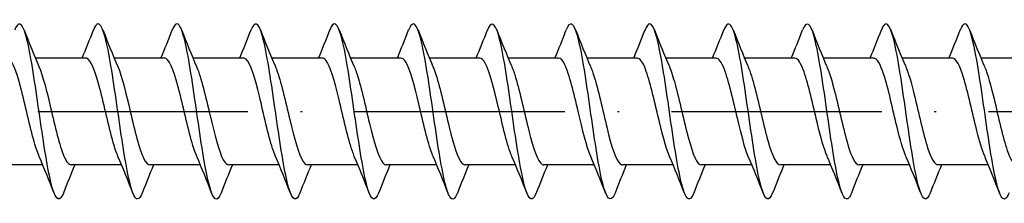
# Model space of a CAD drawing. Units: millimetres. Extents: x 2690 to 4950, y 2082 to 2337.
# Drawn here: x 4247 to 4303, y 2129 to 2139 of the extents above; entities that cross this region are included whole.
import ezdxf

# ---------------------------------------------------------------- set-up
doc = ezdxf.new("R2010")
doc.units = ezdxf.units.MM
doc.linetypes.add('ACAD_ISO10W100', pattern=[18, 12, -3, 0, -3])
doc.layers.add('Axis', color=4, linetype='ACAD_ISO10W100')
doc.layers.add('Part', color=7, linetype='Continuous', lineweight=25)

# ---------------------------------------------------------------- blocks, each defined once
blk = doc.blocks.new('ESCRFT 10.0X800')
at = {"layer": 'Axis'}
blk.add_line((-5, 0), (805, 0), dxfattribs=at)
at = {"layer": 'Part'}
for p, q in [((305.44, 3.05), (302.563, 3.05)), ((309.94, 3.05), (307.063, 3.05)), ((314.44, 3.05), (311.563, 3.05)), ((318.94, 3.05), (316.063, 3.05)), ((323.44, 3.05), (320.563, 3.05)), ((327.94, 3.05), (325.063, 3.05)), ((332.44, 3.05), (329.563, 3.05)), ((336.94, 3.05), (334.063, 3.05)), ((341.44, 3.05), (338.563, 3.05)), ((345.94, 3.05), (343.063, 3.05)), ((350.44, 3.05), (347.563, 3.05)), ((354.94, 3.05), (352.063, 3.05)), ((359.44, 3.05), (356.563, 3.05)), ((302.987, -3.05), (300.11, -3.05)), ((307.487, -3.05), (304.61, -3.05)), ((311.987, -3.05), (309.11, -3.05)), ((316.487, -3.05), (313.61, -3.05)), ((320.987, -3.05), (318.11, -3.05)), ((325.487, -3.05), (322.61, -3.05)), ((329.987, -3.05), (327.11, -3.05)), ((334.487, -3.05), (331.61, -3.05)), ((338.987, -3.05), (336.11, -3.05)), ((343.487, -3.05), (340.61, -3.05)), ((347.987, -3.05), (345.11, -3.05)), ((352.487, -3.05), (349.61, -3.05)), ((356.987, -3.05), (354.11, -3.05))]:
    blk.add_line(p, q, dxfattribs=at)
for points, knots in [([(304.169, -4.652), (304.151, -4.697), (304.134, -4.737), (304.117, -4.773), (303.893, -5.238), (303.669, -4.953), (303.446, -4.028), (303.222, -3.104), (302.999, -1.563), (302.775, -0.002), (302.552, 1.559), (302.328, 3.101), (302.105, 4.026), (301.881, 4.951), (301.658, 5.238), (301.434, 4.774), (301.416, 4.738), (301.399, 4.697), (301.381, 4.652)], [675.067489, 675.067489, 675.067489, 675.067489, 675.140044, 675.140044, 675.140044, 676.076438, 676.076438, 676.076438, 677.012832, 677.012832, 677.012832, 677.949226, 677.949226, 677.949226, 678.88562, 678.88562, 678.88562, 678.958944, 678.958944, 678.958944, 678.958944]), ([(313.169, -4.643), (313.057, -4.928), (312.946, -5.05), (312.835, -4.979), (312.611, -4.838), (312.388, -3.922), (312.164, -2.586), (311.941, -1.25), (311.717, 0.472), (311.494, 1.914), (311.27, 3.356), (311.047, 4.482), (310.823, 4.855), (310.676, 5.101), (310.529, 5.016), (310.381, 4.645)], [662.501119, 662.501119, 662.501119, 662.501119, 662.966923, 662.966923, 662.966923, 663.903317, 663.903317, 663.903317, 664.839711, 664.839711, 664.839711, 665.776105, 665.776105, 665.776105, 666.392574, 666.392574, 666.392574, 666.392574]), ([(317.669, -4.649), (317.622, -4.769), (317.576, -4.86), (317.529, -4.919), (317.306, -5.199), (317.082, -4.709), (316.859, -3.639), (316.635, -2.569), (316.412, -0.944), (316.188, 0.605), (315.965, 2.154), (315.741, 3.59), (315.517, 4.356), (315.305, 5.083), (315.093, 5.19), (314.881, 4.652)], [656.217933, 656.217933, 656.217933, 656.217933, 656.412165, 656.412165, 656.412165, 657.348559, 657.348559, 657.348559, 658.284953, 658.284953, 658.284953, 659.221347, 659.221347, 659.221347, 660.109388, 660.109388, 660.109388, 660.109388]), ([(322.169, -4.652), (321.963, -5.17), (321.758, -5.092), (321.553, -4.425), (321.33, -3.699), (321.106, -2.292), (320.883, -0.749), (320.659, 0.794), (320.436, 2.435), (320.212, 3.538), (319.988, 4.641), (319.765, 5.178), (319.541, 4.943), (319.488, 4.886), (319.435, 4.786), (319.381, 4.648)], [649.934748, 649.934748, 649.934748, 649.934748, 650.793801, 650.793801, 650.793801, 651.730195, 651.730195, 651.730195, 652.666589, 652.666589, 652.666589, 653.602983, 653.602983, 653.602983, 653.826203, 653.826203, 653.826203, 653.826203]), ([(326.669, -4.644), (326.528, -4.999), (326.388, -5.094), (326.248, -4.887), (326.024, -4.558), (325.801, -3.471), (325.577, -2.047), (325.354, -0.623), (325.13, 1.102), (324.906, 2.461), (324.683, 3.819), (324.459, 4.778), (324.236, 4.964), (324.118, 5.063), (324, 4.945), (323.881, 4.643)], [643.651563, 643.651563, 643.651563, 643.651563, 644.239044, 644.239044, 644.239044, 645.175438, 645.175438, 645.175438, 646.111832, 646.111832, 646.111832, 647.048226, 647.048226, 647.048226, 647.543018, 647.543018, 647.543018, 647.543018]), ([(331.169, -4.646), (331.093, -4.841), (331.018, -4.96), (330.942, -4.991), (330.719, -5.083), (330.495, -4.396), (330.272, -3.196), (330.048, -1.996), (329.825, -0.312), (329.601, 1.203), (329.377, 2.718), (329.154, 4.026), (328.93, 4.622), (328.747, 5.109), (328.564, 5.109), (328.381, 4.649)], [637.368377, 637.368377, 637.368377, 637.368377, 637.684286, 637.684286, 637.684286, 638.62068, 638.62068, 638.62068, 639.557074, 639.557074, 639.557074, 640.493468, 640.493468, 640.493468, 641.259833, 641.259833, 641.259833, 641.259833]), ([(335.669, -4.652), (335.658, -4.68), (335.647, -4.705), (335.637, -4.729), (335.413, -5.236), (335.19, -4.999), (334.966, -4.11), (334.743, -3.222), (334.519, -1.703), (334.295, -0.143), (334.072, 1.417), (333.848, 2.98), (333.625, 3.941), (333.401, 4.901), (333.178, 5.236), (332.954, 4.814), (332.93, 4.769), (332.906, 4.714), (332.881, 4.652)], [631.085192, 631.085192, 631.085192, 631.085192, 631.129528, 631.129528, 631.129528, 632.065922, 632.065922, 632.065922, 633.002316, 633.002316, 633.002316, 633.93871, 633.93871, 633.93871, 634.875104, 634.875104, 634.875104, 634.976647, 634.976647, 634.976647, 634.976647]), ([(344.669, -4.644), (344.564, -4.911), (344.46, -5.036), (344.355, -4.99), (344.132, -4.892), (343.908, -4.018), (343.684, -2.706), (343.461, -1.393), (343.237, 0.325), (343.014, 1.783), (342.79, 3.241), (342.567, 4.403), (342.343, 4.819), (342.189, 5.106), (342.035, 5.033), (341.881, 4.646)], [618.518822, 618.518822, 618.518822, 618.518822, 618.956407, 618.956407, 618.956407, 619.892801, 619.892801, 619.892801, 620.829195, 620.829195, 620.829195, 621.765589, 621.765589, 621.765589, 622.410277, 622.410277, 622.410277, 622.410277]), ([(349.169, -4.65), (349.129, -4.753), (349.089, -4.834), (349.05, -4.891), (348.826, -5.215), (348.603, -4.772), (348.379, -3.734), (348.155, -2.696), (347.932, -1.089), (347.708, 0.465), (347.485, 2.019), (347.261, 3.481), (347.038, 4.285), (346.819, 5.072), (346.6, 5.21), (346.381, 4.653)], [612.235636, 612.235636, 612.235636, 612.235636, 612.401649, 612.401649, 612.401649, 613.338043, 613.338043, 613.338043, 614.274437, 614.274437, 614.274437, 615.210831, 615.210831, 615.210831, 616.127091, 616.127091, 616.127091, 616.127091]), ([(353.669, -4.651), (353.47, -5.151), (353.272, -5.099), (353.073, -4.489), (352.85, -3.802), (352.626, -2.424), (352.403, -0.888), (352.179, 0.648), (351.956, 2.303), (351.732, 3.437), (351.509, 4.57), (351.285, 5.154), (351.062, 4.962), (351.002, 4.91), (350.942, 4.803), (350.881, 4.647)], [605.952451, 605.952451, 605.952451, 605.952451, 606.783285, 606.783285, 606.783285, 607.719679, 607.719679, 607.719679, 608.656073, 608.656073, 608.656073, 609.592467, 609.592467, 609.592467, 609.843906, 609.843906, 609.843906, 609.843906]), ([(358.169, -4.644), (358.035, -4.982), (357.901, -5.086), (357.768, -4.915), (357.544, -4.629), (357.321, -3.58), (357.097, -2.175), (356.874, -0.77), (356.65, 0.957), (356.427, 2.337), (356.203, 3.717), (355.98, 4.715), (355.756, 4.945), (355.631, 5.074), (355.506, 4.961), (355.381, 4.644)], [599.669266, 599.669266, 599.669266, 599.669266, 600.228528, 600.228528, 600.228528, 601.164922, 601.164922, 601.164922, 602.101316, 602.101316, 602.101316, 603.037709, 603.037709, 603.037709, 603.560721, 603.560721, 603.560721, 603.560721]), ([(308.669, -4.648), (308.492, -5.09), (308.316, -5.111), (308.14, -4.675), (307.917, -4.122), (307.693, -2.846), (307.47, -1.343), (307.246, 0.16), (307.023, 1.854), (306.799, 3.083), (306.576, 4.312), (306.352, 5.045), (306.128, 4.998), (306.046, 4.98), (305.964, 4.858), (305.881, 4.645)], [668.784304, 668.784304, 668.784304, 668.784304, 669.521681, 669.521681, 669.521681, 670.458075, 670.458075, 670.458075, 671.394468, 671.394468, 671.394468, 672.330862, 672.330862, 672.330862, 672.675759, 672.675759, 672.675759, 672.675759]), ([(340.169, -4.647), (339.999, -5.073), (339.83, -5.111), (339.661, -4.723), (339.437, -4.211), (339.214, -2.969), (338.99, -1.478), (338.766, 0.012), (338.543, 1.715), (338.319, 2.971), (338.096, 4.226), (337.872, 5.003), (337.649, 5), (337.56, 4.999), (337.471, 4.874), (337.381, 4.645)], [624.802007, 624.802007, 624.802007, 624.802007, 625.511164, 625.511164, 625.511164, 626.447558, 626.447558, 626.447558, 627.383952, 627.383952, 627.383952, 628.320346, 628.320346, 628.320346, 628.693462, 628.693462, 628.693462, 628.693462]), ([(302.78, -2.555), (302.671, -2.306), (302.563, -1.972), (302.454, -1.576), (302.201, -0.654), (301.948, 0.57), (301.695, 1.506), (301.444, 2.438), (301.192, 3.05), (300.94, 3.05)], [676.015385, 676.015385, 676.015385, 676.015385, 676.470203, 676.470203, 676.470203, 677.529764, 677.529764, 677.529764, 678.584013, 678.584013, 678.584013, 678.584013]), ([(307.28, -2.555), (307.189, -2.348), (307.098, -2.081), (307.007, -1.765), (306.754, -0.887), (306.501, 0.332), (306.248, 1.306), (305.995, 2.279), (305.743, 2.969), (305.49, 3.043), (305.473, 3.048), (305.457, 3.05), (305.44, 3.049)], [669.7322, 669.7322, 669.7322, 669.7322, 670.112834, 670.112834, 670.112834, 671.172395, 671.172395, 671.172395, 672.231957, 672.231957, 672.231957, 672.300828, 672.300828, 672.300828, 672.300828]), ([(311.78, -2.557), (311.707, -2.39), (311.634, -2.185), (311.56, -1.945), (311.307, -1.115), (311.055, 0.093), (310.802, 1.098), (310.549, 2.103), (310.296, 2.865), (310.043, 3.019), (310.009, 3.04), (309.974, 3.049), (309.94, 3.048)], [663.449015, 663.449015, 663.449015, 663.449015, 663.755465, 663.755465, 663.755465, 664.815027, 664.815027, 664.815027, 665.874588, 665.874588, 665.874588, 666.017643, 666.017643, 666.017643, 666.017643]), ([(316.28, -2.559), (316.224, -2.433), (316.169, -2.284), (316.114, -2.113), (315.861, -1.337), (315.608, -0.147), (315.355, 0.884), (315.102, 1.915), (314.849, 2.746), (314.596, 2.978), (314.544, 3.026), (314.492, 3.048), (314.44, 3.046)], [657.165829, 657.165829, 657.165829, 657.165829, 657.398097, 657.398097, 657.398097, 658.457658, 658.457658, 658.457658, 659.51722, 659.51722, 659.51722, 659.734457, 659.734457, 659.734457, 659.734457]), ([(320.78, -2.56), (320.742, -2.475), (320.704, -2.378), (320.667, -2.271), (320.414, -1.551), (320.161, -0.386), (319.908, 0.665), (319.655, 1.716), (319.402, 2.612), (319.149, 2.921), (319.079, 3.007), (319.01, 3.046), (318.94, 3.044)], [650.882644, 650.882644, 650.882644, 650.882644, 651.040728, 651.040728, 651.040728, 652.10029, 652.10029, 652.10029, 653.159851, 653.159851, 653.159851, 653.451272, 653.451272, 653.451272, 653.451272]), ([(325.28, -2.562), (325.26, -2.516), (325.24, -2.467), (325.22, -2.415), (324.967, -1.758), (324.714, -0.623), (324.461, 0.443), (324.208, 1.508), (323.955, 2.463), (323.702, 2.848), (323.615, 2.981), (323.528, 3.045), (323.44, 3.042)], [644.599459, 644.599459, 644.599459, 644.599459, 644.683359, 644.683359, 644.683359, 645.742921, 645.742921, 645.742921, 646.802482, 646.802482, 646.802482, 647.168087, 647.168087, 647.168087, 647.168087]), ([(329.78, -2.563), (329.778, -2.558), (329.775, -2.552), (329.773, -2.547), (329.52, -1.954), (329.267, -0.857), (329.014, 0.218), (328.761, 1.292), (328.508, 2.301), (328.255, 2.76), (328.15, 2.95), (328.045, 3.043), (327.94, 3.041)], [638.316273, 638.316273, 638.316273, 638.316273, 638.325991, 638.325991, 638.325991, 639.385552, 639.385552, 639.385552, 640.445114, 640.445114, 640.445114, 640.884901, 640.884901, 640.884901, 640.884901]), ([(334.28, -2.563), (334.042, -2.011), (333.805, -1.02), (333.567, -0.008), (333.314, 1.069), (333.061, 2.126), (332.808, 2.656), (332.686, 2.913), (332.563, 3.041), (332.44, 3.04)], [632.033088, 632.033088, 632.033088, 632.033088, 633.028184, 633.028184, 633.028184, 634.087745, 634.087745, 634.087745, 634.601716, 634.601716, 634.601716, 634.601716]), ([(338.78, -2.562), (338.56, -2.049), (338.34, -1.168), (338.12, -0.234), (337.867, 0.84), (337.614, 1.94), (337.361, 2.537), (337.221, 2.869), (337.081, 3.039), (336.94, 3.04)], [625.749903, 625.749903, 625.749903, 625.749903, 626.670815, 626.670815, 626.670815, 627.730376, 627.730376, 627.730376, 628.318531, 628.318531, 628.318531, 628.318531]), ([(343.28, -2.56), (343.078, -2.088), (342.876, -1.31), (342.673, -0.459), (342.421, 0.606), (342.168, 1.743), (341.915, 2.405), (341.757, 2.819), (341.598, 3.038), (341.44, 3.041)], [619.466717, 619.466717, 619.466717, 619.466717, 620.313446, 620.313446, 620.313446, 621.373008, 621.373008, 621.373008, 622.035345, 622.035345, 622.035345, 622.035345]), ([(347.78, -2.558), (347.595, -2.128), (347.411, -1.447), (347.227, -0.681), (346.974, 0.369), (346.721, 1.536), (346.468, 2.259), (346.292, 2.762), (346.116, 3.037), (345.94, 3.043)], [613.183532, 613.183532, 613.183532, 613.183532, 613.956078, 613.956078, 613.956078, 615.015639, 615.015639, 615.015639, 615.75216, 615.75216, 615.75216, 615.75216]), ([(352.28, -2.557), (352.113, -2.168), (351.946, -1.578), (351.78, -0.9), (351.527, 0.129), (351.274, 1.321), (351.021, 2.101), (350.827, 2.699), (350.634, 3.038), (350.44, 3.045)], [606.900347, 606.900347, 606.900347, 606.900347, 607.598709, 607.598709, 607.598709, 608.658271, 608.658271, 608.658271, 609.468975, 609.468975, 609.468975, 609.468975]), ([(356.78, -2.556), (356.631, -2.21), (356.482, -1.704), (356.333, -1.113), (356.08, -0.11), (355.827, 1.098), (355.574, 1.932), (355.363, 2.628), (355.152, 3.039), (354.94, 3.047)], [600.617162, 600.617162, 600.617162, 600.617162, 601.241341, 601.241341, 601.241341, 602.300902, 602.300902, 602.300902, 603.185789, 603.185789, 603.185789, 603.185789]), ([(302.77, 2.562), (302.991, 2.047), (303.212, 1.159), (303.433, 0.22), (303.686, -0.854), (303.939, -1.952), (304.192, -2.545), (304.331, -2.872), (304.47, -3.039), (304.61, -3.04)], [-678.011048, -678.011048, -678.011048, -678.011048, -677.085524, -677.085524, -677.085524, -676.025963, -676.025963, -676.025963, -675.442421, -675.442421, -675.442421, -675.442421]), ([(307.27, 2.563), (307.509, 2.009), (307.747, 1.011), (307.986, -0.006), (308.239, -1.083), (308.492, -2.138), (308.745, -2.663), (308.867, -2.915), (308.988, -3.041), (309.11, -3.04)], [-671.727863, -671.727863, -671.727863, -671.727863, -670.728156, -670.728156, -670.728156, -669.668594, -669.668594, -669.668594, -669.159235, -669.159235, -669.159235, -669.159235]), ([(311.77, 2.563), (311.774, 2.555), (311.777, 2.547), (311.78, 2.539), (312.033, 1.942), (312.286, 0.842), (312.539, -0.232), (312.792, -1.306), (313.045, -2.312), (313.298, -2.766), (313.402, -2.952), (313.506, -3.043), (313.61, -3.041)], [-665.444678, -665.444678, -665.444678, -665.444678, -665.430349, -665.430349, -665.430349, -664.370787, -664.370787, -664.370787, -663.311226, -663.311226, -663.311226, -662.87605, -662.87605, -662.87605, -662.87605]), ([(316.27, 2.562), (316.291, 2.514), (316.312, 2.462), (316.333, 2.407), (316.586, 1.745), (316.839, 0.609), (317.092, -0.457), (317.345, -1.522), (317.598, -2.473), (317.851, -2.853), (317.937, -2.983), (318.024, -3.045), (318.11, -3.042)], [-659.161493, -659.161493, -659.161493, -659.161493, -659.07298, -659.07298, -659.07298, -658.013418, -658.013418, -658.013418, -656.953857, -656.953857, -656.953857, -656.592865, -656.592865, -656.592865, -656.592865]), ([(320.77, 2.56), (320.809, 2.472), (320.848, 2.372), (320.887, 2.261), (321.14, 1.538), (321.393, 0.371), (321.645, -0.679), (321.898, -1.729), (322.151, -2.621), (322.404, -2.925), (322.473, -3.008), (322.541, -3.046), (322.61, -3.044)], [-652.878307, -652.878307, -652.878307, -652.878307, -652.715611, -652.715611, -652.715611, -651.65605, -651.65605, -651.65605, -650.596488, -650.596488, -650.596488, -650.309679, -650.309679, -650.309679, -650.309679]), ([(325.27, 2.558), (325.327, 2.43), (325.383, 2.278), (325.44, 2.103), (325.693, 1.323), (325.946, 0.132), (326.199, -0.897), (326.452, -1.927), (326.705, -2.754), (326.957, -2.981), (327.008, -3.027), (327.059, -3.048), (327.11, -3.046)], [-646.595122, -646.595122, -646.595122, -646.595122, -646.358243, -646.358243, -646.358243, -645.298681, -645.298681, -645.298681, -644.23912, -644.23912, -644.23912, -644.026494, -644.026494, -644.026494, -644.026494]), ([(329.77, 2.557), (329.844, 2.388), (329.919, 2.178), (329.993, 1.934), (330.246, 1.101), (330.499, -0.108), (330.752, -1.111), (331.005, -2.114), (331.258, -2.872), (331.511, -3.021), (331.544, -3.04), (331.577, -3.049), (331.61, -3.048)], [-640.311937, -640.311937, -640.311937, -640.311937, -640.000874, -640.000874, -640.000874, -638.941313, -638.941313, -638.941313, -637.881751, -637.881751, -637.881751, -637.743309, -637.743309, -637.743309, -637.743309]), ([(334.27, 2.555), (334.362, 2.345), (334.454, 2.074), (334.546, 1.754), (334.799, 0.872), (335.052, -0.347), (335.305, -1.318), (335.558, -2.29), (335.811, -2.975), (336.064, -3.044), (336.079, -3.048), (336.094, -3.05), (336.11, -3.05)], [-634.028751, -634.028751, -634.028751, -634.028751, -633.643505, -633.643505, -633.643505, -632.583944, -632.583944, -632.583944, -631.524383, -631.524383, -631.524383, -631.460123, -631.460123, -631.460123, -631.460123]), ([(338.77, 2.555), (338.88, 2.303), (338.989, 1.965), (339.099, 1.564), (339.352, 0.639), (339.605, -0.584), (339.858, -1.519), (340.109, -2.444), (340.359, -3.049), (340.61, -3.05)], [-627.745566, -627.745566, -627.745566, -627.745566, -627.286137, -627.286137, -627.286137, -626.226575, -626.226575, -626.226575, -625.176938, -625.176938, -625.176938, -625.176938]), ([(343.27, 2.555), (343.397, 2.261), (343.525, 1.851), (343.652, 1.366), (343.905, 0.402), (344.158, -0.819), (344.411, -1.71), (344.644, -2.532), (344.877, -3.044), (345.11, -3.049)], [-621.462381, -621.462381, -621.462381, -621.462381, -620.928768, -620.928768, -620.928768, -619.869207, -619.869207, -619.869207, -618.893753, -618.893753, -618.893753, -618.893753]), ([(347.77, 2.555), (347.915, 2.219), (348.06, 1.731), (348.205, 1.16), (348.458, 0.163), (348.711, -1.048), (348.964, -1.893), (349.179, -2.611), (349.395, -3.04), (349.61, -3.048)], [-615.179195, -615.179195, -615.179195, -615.179195, -614.571399, -614.571399, -614.571399, -613.511838, -613.511838, -613.511838, -612.610567, -612.610567, -612.610567, -612.610567]), ([(352.27, 2.557), (352.433, 2.177), (352.596, 1.606), (352.759, 0.947), (353.011, -0.077), (353.264, -1.272), (353.517, -2.065), (353.715, -2.684), (353.912, -3.038), (354.11, -3.046)], [-608.89601, -608.89601, -608.89601, -608.89601, -608.214031, -608.214031, -608.214031, -607.154469, -607.154469, -607.154469, -606.327382, -606.327382, -606.327382, -606.327382]), ([(356.77, 2.558), (356.951, 2.137), (357.131, 1.476), (357.312, 0.73), (357.565, -0.316), (357.818, -1.489), (358.071, -2.226), (358.25, -2.749), (358.43, -3.037), (358.61, -3.043)], [-602.612825, -602.612825, -602.612825, -602.612825, -601.856662, -601.856662, -601.856662, -600.797101, -600.797101, -600.797101, -600.044197, -600.044197, -600.044197, -600.044197])]:
    blk.add_open_spline(points, degree=3, knots=knots, dxfattribs=at)
for points in [[(301.919, 4.653), (302.193, 3.951), (302.473, 3.249), (302.77, 2.563)], [(305.237, 3.05), (305.459, 3.58), (305.672, 4.116), (305.881, 4.653)], [(306.419, 4.653), (306.693, 3.951), (306.973, 3.249), (307.27, 2.563)], [(309.737, 3.05), (309.959, 3.58), (310.172, 4.116), (310.381, 4.653)], [(310.919, 4.653), (311.193, 3.951), (311.473, 3.249), (311.77, 2.563)], [(314.237, 3.05), (314.459, 3.58), (314.672, 4.116), (314.881, 4.653)], [(315.419, 4.653), (315.693, 3.951), (315.973, 3.249), (316.27, 2.563)], [(318.737, 3.05), (318.959, 3.58), (319.172, 4.116), (319.381, 4.653)], [(319.919, 4.653), (320.193, 3.951), (320.473, 3.249), (320.77, 2.563)], [(323.237, 3.05), (323.459, 3.58), (323.672, 4.116), (323.881, 4.653)], [(324.419, 4.653), (324.693, 3.951), (324.973, 3.249), (325.27, 2.563)], [(327.737, 3.05), (327.959, 3.58), (328.172, 4.116), (328.381, 4.653)], [(328.919, 4.653), (329.193, 3.951), (329.473, 3.249), (329.77, 2.563)], [(332.237, 3.05), (332.459, 3.58), (332.672, 4.116), (332.881, 4.653)], [(333.419, 4.653), (333.693, 3.951), (333.973, 3.249), (334.27, 2.563)], [(336.737, 3.05), (336.959, 3.58), (337.172, 4.116), (337.381, 4.653)], [(337.919, 4.653), (338.193, 3.951), (338.473, 3.249), (338.77, 2.563)], [(341.237, 3.05), (341.459, 3.58), (341.672, 4.116), (341.881, 4.653)], [(342.419, 4.653), (342.693, 3.951), (342.973, 3.249), (343.27, 2.563)], [(345.737, 3.05), (345.959, 3.58), (346.172, 4.116), (346.381, 4.653)], [(346.919, 4.653), (347.193, 3.951), (347.473, 3.249), (347.77, 2.563)], [(350.237, 3.05), (350.459, 3.58), (350.672, 4.116), (350.881, 4.653)], [(351.419, 4.653), (351.693, 3.951), (351.973, 3.249), (352.27, 2.563)], [(354.737, 3.05), (354.959, 3.58), (355.172, 4.116), (355.381, 4.653)], [(355.919, 4.653), (356.193, 3.951), (356.473, 3.249), (356.77, 2.563)], [(303.631, -4.653), (303.357, -3.951), (303.077, -3.249), (302.78, -2.563)], [(308.131, -4.653), (307.857, -3.951), (307.577, -3.249), (307.28, -2.563)], [(312.631, -4.653), (312.357, -3.951), (312.077, -3.249), (311.78, -2.563)], [(317.131, -4.653), (316.857, -3.951), (316.577, -3.249), (316.28, -2.563)], [(321.631, -4.653), (321.357, -3.951), (321.077, -3.249), (320.78, -2.563)], [(326.131, -4.653), (325.857, -3.951), (325.577, -3.249), (325.28, -2.563)], [(330.631, -4.653), (330.357, -3.951), (330.077, -3.249), (329.78, -2.563)], [(335.131, -4.653), (334.857, -3.951), (334.577, -3.249), (334.28, -2.563)], [(339.631, -4.653), (339.357, -3.951), (339.077, -3.249), (338.78, -2.563)], [(344.131, -4.653), (343.857, -3.951), (343.577, -3.249), (343.28, -2.563)], [(348.631, -4.653), (348.357, -3.951), (348.077, -3.249), (347.78, -2.563)], [(353.131, -4.653), (352.857, -3.951), (352.577, -3.249), (352.28, -2.563)], [(357.631, -4.653), (357.357, -3.951), (357.077, -3.249), (356.78, -2.563)], [(304.813, -3.05), (304.591, -3.58), (304.378, -4.116), (304.169, -4.653)], [(309.313, -3.05), (309.091, -3.58), (308.878, -4.116), (308.669, -4.653)], [(313.813, -3.05), (313.591, -3.58), (313.378, -4.116), (313.169, -4.653)], [(318.313, -3.05), (318.091, -3.58), (317.878, -4.116), (317.669, -4.653)], [(322.813, -3.05), (322.591, -3.58), (322.378, -4.116), (322.169, -4.653)], [(327.313, -3.05), (327.091, -3.58), (326.878, -4.116), (326.669, -4.653)], [(331.813, -3.05), (331.591, -3.58), (331.378, -4.116), (331.169, -4.653)], [(336.313, -3.05), (336.091, -3.58), (335.878, -4.116), (335.669, -4.653)], [(340.813, -3.05), (340.591, -3.58), (340.378, -4.116), (340.169, -4.653)], [(345.313, -3.05), (345.091, -3.58), (344.878, -4.116), (344.669, -4.653)], [(349.813, -3.05), (349.591, -3.58), (349.378, -4.116), (349.169, -4.653)], [(354.313, -3.05), (354.091, -3.58), (353.878, -4.116), (353.669, -4.653)]]:
    blk.add_open_spline(points, degree=3, dxfattribs=at)

msp = doc.modelspace()

# ---------------------------------------------------------------- block references
msp.add_blockref('ESCRFT 10.0X800', (3945.069, 2134.004))

doc.saveas('drawing.dxf')
